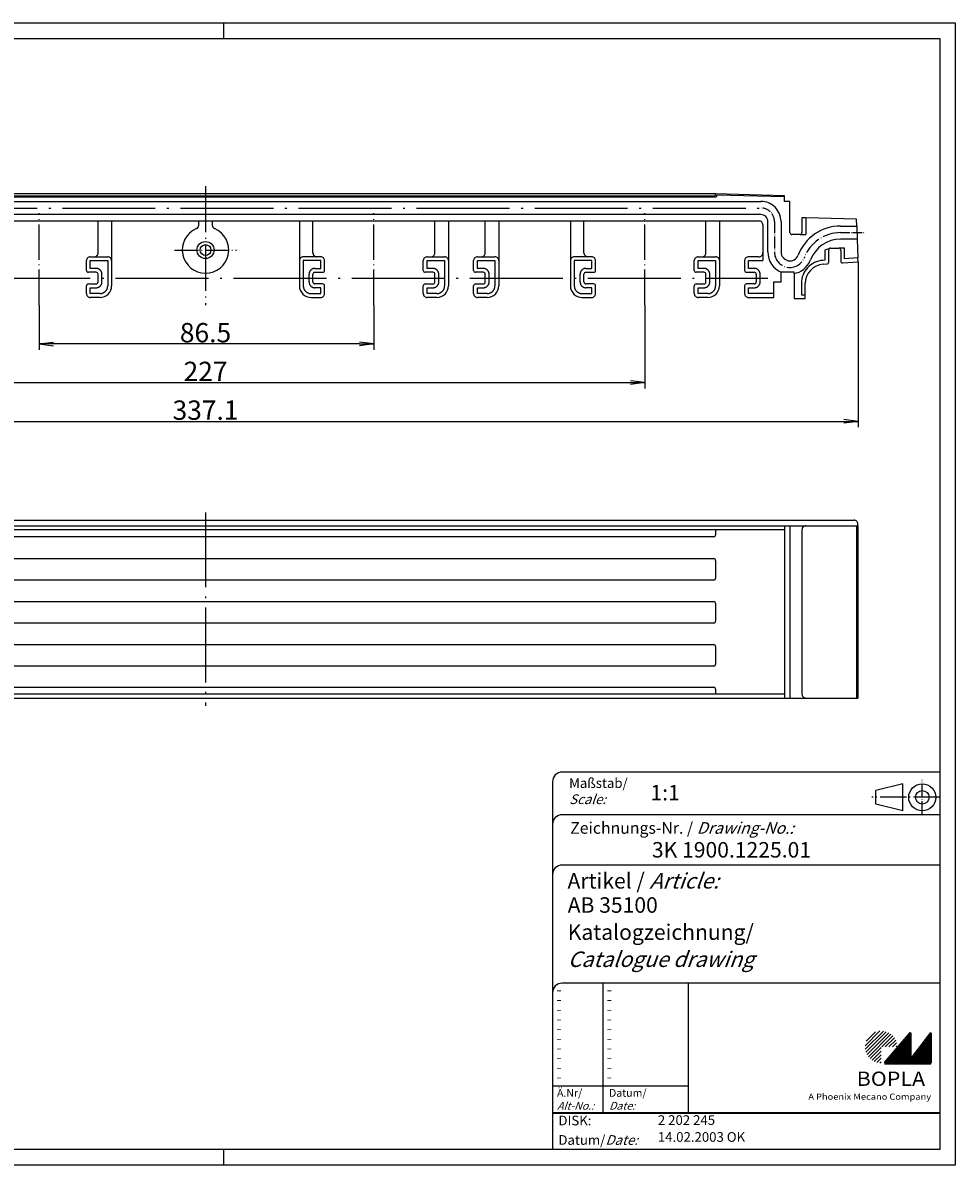
# Model space of a CAD drawing. Units: millimetres. Extents: x 1 to 419, y 1 to 296.
# Drawn here: x 178 to 419, y 1 to 296 of the extents above; entities that cross this region are included whole.
import ezdxf

# ---------------------------------------------------------------- set-up
doc = ezdxf.new("R2010")
doc.units = ezdxf.units.MM
doc.header["$PDMODE"] = 35
doc.header["$PDSIZE"] = -2
doc.linetypes.add('ACAD_ISO04W100', pattern=[30.5, 24, -3, 0.5, -3])
doc.styles.get("Standard").update_dxf_attribs({"font": 'isocp.shx', "width": 1.2})
doc.dimstyles.new('phoenix', dxfattribs={"dimtxt": 2.5, "dimasz": 3.72, "dimexe": 1.5, "dimexo": 0, "dimgap": 0.4, "dimtad": 1, "dimdec": 6, "dimdsep": 46, "dimtxsty": 'Standard', "dimblk": '_OPEN15', "dimcen": 0, "dimclrd": 1, "dimclre": 1, "dimclrt": 5, "dimadec": 4, "dimazin": 2, "dimtfac": 0.666667, "dimtdec": 6, "dimtmove": 0, "dimatfit": 0, "dimldrblk": '_OPEN15', "dimfxl": 1, "dimtolj": 1, "dimlwd": 25, "dimlwe": 25, "dimarcsym": 0})

# ---------------------------------------------------------------- blocks, each defined once
blk = doc.blocks.new('_OPEN15', base_point=(1, 0))
at = {"color": 0, "linetype": 'ByBlock'}
for p, q in [((1, 0), (0, 0.132)), ((0, 0), (1, 0)), ((1, 0), (0, -0.132))]:
    blk.add_line(p, q, dxfattribs=at)
blk = doc.blocks.new('*D6')
at = {"color": 1, "linetype": 'Continuous', "lineweight": 25}
for p, q in [((182.38, 223.08), (182.38, 211.58)), ((268.88, 223.08), (268.88, 211.58)), ((265.16, 213.08), (186.1, 213.08))]:
    blk.add_line(p, q, dxfattribs=at)
at = {"layer": 'Defpoints', "color": 0, "linetype": 'Continuous', "lineweight": 25}
for p in [(182.38, 223.08), (268.88, 223.08), (182.38, 213.08)]:
    blk.add_point(p, dxfattribs=at)
at = {"color": 1, "linetype": 'Continuous', "lineweight": 25, "xscale": 3.72, "yscale": 3.72, "zscale": 3.72, "rotation": 180}
blk.add_blockref('_OPEN15', (182.38, 213.08), dxfattribs=at)
at = {"color": 1, "linetype": 'Continuous', "lineweight": 25, "xscale": 3.72, "yscale": 3.72, "zscale": 3.72}
blk.add_blockref('_OPEN15', (268.88, 213.08), dxfattribs=at)
at = {"color": 5, "linetype": 'Continuous', "lineweight": 35, "insert": (225.38, 215.98), "char_height": 5, "attachment_point": 5}
blk.add_mtext('\\A1;86.5', dxfattribs=at)
blk = doc.blocks.new('*D7')
at = {"color": 1, "linetype": 'Continuous', "lineweight": 25}
for p, q in [((111.88, 223.08), (111.88, 201.58)), ((338.88, 223.08), (338.88, 201.58)), ((115.6, 203.08), (335.16, 203.08))]:
    blk.add_line(p, q, dxfattribs=at)
at = {"layer": 'Defpoints', "color": 0, "linetype": 'Continuous', "lineweight": 25}
for p in [(111.88, 223.08), (338.88, 223.08), (338.88, 203.08)]:
    blk.add_point(p, dxfattribs=at)
at = {"color": 1, "linetype": 'Continuous', "lineweight": 25, "xscale": 3.72, "yscale": 3.72, "zscale": 3.72, "rotation": 180}
blk.add_blockref('_OPEN15', (111.88, 203.08), dxfattribs=at)
at = {"color": 1, "linetype": 'Continuous', "lineweight": 25, "xscale": 3.72, "yscale": 3.72, "zscale": 3.72}
blk.add_blockref('_OPEN15', (338.88, 203.08), dxfattribs=at)
at = {"color": 5, "linetype": 'Continuous', "lineweight": 35, "insert": (225.38, 205.98), "char_height": 5, "attachment_point": 5}
blk.add_mtext('\\A1;227', dxfattribs=at)
blk = doc.blocks.new('*D8')
at = {"color": 1, "linetype": 'Continuous', "lineweight": 25}
for p, q in [((56.83, 234.29), (56.83, 191.58)), ((393.93, 234.29), (393.93, 191.58)), ((60.55, 193.08), (390.21, 193.08))]:
    blk.add_line(p, q, dxfattribs=at)
at = {"layer": 'Defpoints', "color": 0, "linetype": 'Continuous', "lineweight": 25}
for p in [(56.83, 234.29), (393.93, 234.29), (393.93, 193.08)]:
    blk.add_point(p, dxfattribs=at)
at = {"color": 1, "linetype": 'Continuous', "lineweight": 25, "xscale": 3.72, "yscale": 3.72, "zscale": 3.72, "rotation": 180}
blk.add_blockref('_OPEN15', (56.83, 193.08), dxfattribs=at)
at = {"color": 1, "linetype": 'Continuous', "lineweight": 25, "xscale": 3.72, "yscale": 3.72, "zscale": 3.72}
blk.add_blockref('_OPEN15', (393.93, 193.08), dxfattribs=at)
at = {"color": 5, "linetype": 'Continuous', "lineweight": 35, "insert": (225.38, 195.98), "char_height": 5, "attachment_point": 5}
blk.add_mtext('\\A1;337.1', dxfattribs=at)
blk = doc.blocks.new('PH_GRPBLK')
at = {"layer": 'Defpoints', "color": 0, "linetype": 'Continuous', "lineweight": 25}
blk.add_point((0, 0), dxfattribs=at)

msp = doc.modelspace()

# ---------------------------------------------------------------- hatches: boundary and pattern name
at = {"linetype": 'Continuous', "lineweight": 25}
h = msp.add_hatch(dxfattribs=at)
h.set_pattern_fill('_U', color=1, scale=0.65, angle=45, style=0, pattern_type=0)
h.set_pattern_definition([(45, (0, -32.08885), (-0.4596194, 0.4596194), [])])
edge = h.paths.add_edge_path(flags=0)
edge.add_line((399.883475, 27.3645381), (399.883475, 31.5145381))
edge.add_line((399.883475, 31.5145381), (404.033475, 31.5145381))
edge.add_arc((399.883475, 31.5145381), 4.15, 0, 270)
h = msp.add_hatch(dxfattribs=at)
h.set_pattern_fill('_U', color=1, scale=0.1, angle=45, style=0, pattern_type=0)
h.set_pattern_definition([(45, (0, -32.08885), (-0.070710678, 0.070710678), [])])
h.paths.add_polyline_path([(407.433475, 35.1645381), (400.733475, 27.3645381), (412.733475, 27.3645381), (412.733475, 35.1645381), (407.433475, 28.2645381)], flags=0)

# ---------------------------------------------------------------- linework, layer by layer
at = {"color": 1, "linetype": 'Continuous'}
for p, q in [((1, 296), (419, 296)), ((230, 296), (230, 292)), ((419, 296), (419, 1)), ((328, 48), (328, 14.5)), ((315, 21.5), (350, 21.5)), ((230, 5), (230, 1)), ((419, 1), (1, 1))]:
    msp.add_line(p, q, dxfattribs=at)
at = {"color": 3, "linetype": 'Continuous'}
for p, q in [((20, 292), (415, 292)), ((415, 292), (415, 5)), ((415, 5), (20, 5))]:
    msp.add_line(p, q, dxfattribs=at)
at = {"color": 1, "linetype": 'ACAD_ISO04W100', "lineweight": 25, "ltscale": 0.495968}
msp.add_line((225.3798576, 253.8334897), (225.3798576, 223.0834905), dxfattribs=at)
at = {"color": 7, "linetype": 'Continuous'}
for p, q in [((121.732946, 251.0334913), (357.1298576, 251.0334913)), ((357.1298576, 251.8334886), (123.0017982, 251.8334905)), ((123.2288109, 251.3334905), (356.8298698, 251.3334905)), ((357.0880485, 251.5334894), (357.1298576, 251.5334894)), ((374.8807732, 251.3686678), (357.1298576, 251.8334886)), ((357.1298576, 251.8334886), (357.1298576, 251.6334898)), ((374.8808342, 251.0685636), (357.4298454, 251.5255281)), ((357.4298454, 251.3334905), (357.4298454, 251.5255281)), ((374.8808342, 251.0685636), (374.8807732, 251.3686678)), ((374.8808342, 249.8681394), (374.8808342, 251.0685636)), ((127.4010979, 249.8834898), (368.8198601, 249.8834898)), ((376.3298698, 249.8301927), (374.8808342, 249.8681394)), ((376.3298698, 241.8334905), (376.3298698, 249.8301927)), ((368.8198601, 246.4834911), (127.4085594, 246.4834911)), ((379.4299065, 245.6476156), (379.4298454, 241.8334905)), ((380.4299065, 245.6214296), (379.4299065, 245.6476156)), ((393.5413567, 245.2780954), (380.4299065, 245.6214296)), ((393.6023308, 243.5334894), (393.5413567, 245.2780954)), ((128.0808617, 244.8334567), (368.3198601, 244.833491)), ((197.6298576, 236.5834905), (197.6298576, 244.833491)), ((201.1298576, 244.833491), (201.1298576, 234.5834905)), ((223.6298576, 243.7706873), (223.6298576, 244.8334901)), ((227.1298576, 244.8334901), (227.1298576, 243.7706873)), ((249.6298576, 244.8334853), (249.6298576, 234.5834867)), ((253.1298576, 236.5834867), (253.1298576, 244.8334853)), ((284.6298576, 236.5834867), (284.6298576, 244.8334872)), ((288.1298576, 244.8334872), (288.1298576, 234.5834829)), ((297.6298576, 236.5834867), (297.6298576, 244.8334872)), ((301.1298576, 244.8334872), (301.1298576, 234.5834867)), ((319.6298576, 244.8334853), (319.6298576, 234.5834848)), ((323.1298576, 236.5834848), (323.1298576, 244.8334853)), ((354.6298576, 236.5834867), (354.6298576, 244.8334872)), ((358.1298576, 244.8334872), (358.1298576, 234.5834829)), ((369.3198601, 243.8334905), (369.3198601, 236.5834867)), ((370.6198479, 236.8334905), (370.6198479, 244.6767604)), ((374.0198723, 244.6834909), (374.0198723, 236.8334905)), ((389.3965813, 243.5334903), (393.6023308, 243.5334894)), ((393.6023308, 243.5334894), (393.7210442, 240.1334898)), ((378.9298454, 241.3334905), (376.8298698, 241.3334905)), ((393.7210442, 240.1334898), (389.3965813, 240.1334905)), ((393.7210442, 240.1334898), (393.8902336, 235.2892172)), ((386.3298698, 234.2243673), (386.3298698, 237.3334905)), ((386.8298698, 237.8334905), (388.9298454, 237.8334905)), ((389.4298454, 237.3334905), (389.4298454, 234.5110647)), ((194.6298576, 232.0834905), (194.6298576, 234.5834905)), ((195.6298576, 235.5834905), (196.6298576, 235.5834905)), ((196.6298576, 235.5834905), (200.1298576, 235.5834905)), ((201.1298576, 234.5834905), (201.1298576, 228.0834905)), ((249.6298576, 234.5834867), (249.6298576, 228.0834867)), ((254.1298576, 235.5834867), (250.6298576, 235.5834867)), ((255.1298576, 235.5834867), (254.1298576, 235.5834867)), ((256.1298576, 232.0834867), (256.1298576, 234.5834867)), ((281.6298576, 232.0834867), (281.6298576, 234.5834867)), ((282.6298576, 235.5834867), (283.6298576, 235.5834867)), ((283.6298576, 235.5834867), (287.1298576, 235.5834829)), ((288.1298576, 234.5834829), (288.1298576, 228.0834867)), ((294.6298576, 232.0834867), (294.6298576, 234.5834867)), ((295.6298576, 235.5834867), (296.6298576, 235.5834867)), ((296.6298576, 235.5834867), (300.1298576, 235.5834867)), ((301.1298576, 234.5834867), (301.1298576, 228.0834867)), ((319.6298576, 234.5834848), (319.6298576, 228.0834867)), ((324.1298576, 235.5834867), (320.6298576, 235.5834848)), ((325.1298576, 235.5834867), (324.1298576, 235.5834867)), ((326.1298576, 232.0834867), (326.1298576, 234.5834867)), ((351.6298576, 232.0834867), (351.6298576, 234.5834867)), ((352.6298576, 235.5834867), (353.6298576, 235.5834867)), ((353.6298576, 235.5834867), (357.1298576, 235.5834829)), ((358.1298576, 234.5834829), (358.1298576, 228.0834867)), ((364.6298576, 234.5834867), (364.6298576, 232.0834867)), ((366.6298576, 235.5834867), (365.6298576, 235.5834867)), ((368.3198601, 235.5834867), (366.6298576, 235.5834867)), ((384.9310661, 233.6602956), (385.8647209, 233.7255842)), ((389.9647575, 234.0122816), (393.9251457, 234.2892133)), ((393.9251457, 234.2892133), (393.8902336, 235.2892172)), ((197.1298576, 231.5834905), (195.1298576, 231.5834905)), ((197.6298576, 229.0834905), (197.6298576, 231.0834905)), ((253.1298576, 229.0834867), (253.1298576, 231.0834867)), ((253.6298576, 231.5834867), (255.6298576, 231.5834867)), ((284.1298576, 231.5834867), (282.1298576, 231.5834867)), ((284.6298576, 229.0834867), (284.6298576, 231.0834867)), ((297.1298576, 231.5834867), (295.1298576, 231.5834867)), ((297.6298576, 229.0834867), (297.6298576, 231.0834867)), ((323.1298576, 229.0834867), (323.1298576, 231.0834867)), ((323.6298576, 231.5834867), (325.6298576, 231.5834867)), ((354.1298576, 231.5834867), (352.1298576, 231.5834867)), ((354.6298576, 229.0834867), (354.6298576, 231.0834867)), ((365.1298576, 231.5834867), (367.1298576, 231.5834867)), ((367.6298576, 231.0834867), (367.6298576, 229.0834867)), ((374.1000725, 231.5834905), (374.0798698, 231.5834905)), ((374.0798698, 229.0834905), (374.0798698, 231.5834905)), ((377.3798576, 231.5834905), (374.1000725, 231.5834905)), ((377.3798576, 231.2329084), (377.3798576, 231.5834905)), ((377.3798576, 231.2329084), (377.3798576, 224.8334905)), ((194.6298576, 226.0834905), (194.6298576, 228.0834905)), ((195.1298576, 228.5834905), (197.1298576, 228.5834905)), ((255.6298576, 228.5834867), (253.6298576, 228.5834867)), ((256.1298576, 226.0834867), (256.1298576, 228.0834867)), ((281.6298576, 226.0834867), (281.6298576, 228.0834867)), ((282.1298576, 228.5834867), (284.1298576, 228.5834867)), ((294.6298576, 226.0834867), (294.6298576, 228.0834867)), ((295.1298576, 228.5834867), (297.1298576, 228.5834867)), ((325.6298576, 228.5834867), (323.6298576, 228.5834867)), ((326.1298576, 226.0834867), (326.1298576, 228.0834867)), ((351.6298576, 226.0834867), (351.6298576, 228.0834867)), ((352.1298576, 228.5834867), (354.1298576, 228.5834867)), ((364.6298576, 228.0834867), (364.6298576, 226.0834867)), ((367.1298576, 228.5834867), (365.1298576, 228.5834867)), ((372.1798454, 229.0834905), (374.0798698, 229.0834905)), ((372.1798454, 225.0834867), (372.1798454, 229.0834905)), ((380.279882, 224.8334905), (380.279882, 228.672476)), ((198.1298576, 225.0834905), (195.6298576, 225.0834905)), ((252.6298576, 225.0834867), (255.1298576, 225.0834867)), ((285.1298576, 225.0834867), (282.6298576, 225.0834867)), ((298.1298576, 225.0834867), (295.6298576, 225.0834867)), ((322.6298576, 225.0834829), (325.1298576, 225.0834867)), ((355.1298576, 225.0834867), (352.6298576, 225.0834867)), ((365.6298576, 225.0834867), (368.1298576, 225.0834867)), ((368.1298576, 225.0834867), (372.1798454, 225.0834867)), ((377.3798576, 224.8334905), (380.279882, 224.8334905)), ((57.8729912, 167.5834905), (392.8867546, 167.5834905)), ((70.3298393, 166.0834905), (380.4299065, 166.0834905)), ((374.8808342, 166.0834905), (374.8808342, 121.6334936)), ((376.3298698, 166.0834905), (376.3298698, 121.6334936)), ((380.4299065, 166.0834905), (393.8867546, 166.0834905)), ((393.5413567, 166.0834905), (393.5413567, 121.6334936)), ((393.8867546, 166.0834905), (393.8867546, 166.5834905)), ((393.8867546, 166.0834905), (393.8867546, 121.6334936)), ((374.8808342, 165.0834905), (75.8788811, 165.0834905)), ((356.6298576, 163.2834875), (123.5017906, 163.2834875)), ((357.1298576, 165.0834905), (357.1298576, 163.7834875)), ((379.4299065, 165.0834905), (379.4299065, 122.6334936)), ((167.3798576, 157.6467687), (356.6298576, 157.6467687)), ((357.1298576, 157.1467687), (357.1298576, 152.5967657)), ((356.6298576, 152.0967657), (167.3798576, 152.0967657)), ((123.5017906, 146.5467626), (356.6298576, 146.5467626)), ((357.1298576, 146.0467626), (357.1298576, 141.4967596)), ((356.6298576, 140.9967596), (123.5017906, 140.9967596)), ((123.5017906, 135.4467565), (356.6298576, 135.4467565)), ((357.1298576, 134.9467565), (357.1298576, 130.3967535)), ((356.6298576, 129.8967535), (123.5017906, 129.8967535)), ((123.5017906, 124.4334966), (356.6298576, 124.4334966)), ((357.1298576, 123.9334966), (357.1298576, 122.6334936)), ((70.3298393, 121.6334936), (380.4299065, 121.6334936)), ((374.8808342, 122.6334936), (75.8788811, 122.6334936)), ((380.4299065, 121.6334936), (393.8867546, 121.6334936))]:
    msp.add_line(p, q, dxfattribs=at)
at = {"color": 1, "linetype": 'ACAD_ISO04W100', "lineweight": 25}
for p, q in [((127.4010979, 248.1834898), (368.8198601, 248.1834898)), ((80.1298576, 230.0834886), (370.6298576, 230.0834886))]:
    msp.add_line(p, q, dxfattribs=at)
at = {"color": 1, "linetype": 'ACAD_ISO04W100', "lineweight": 25, "ltscale": 0.383064}
for p, q in [((182.3798576, 223.0834905), (182.3798576, 246.8334638)), ((268.8798576, 223.0834867), (268.8798576, 246.8334758)), ((338.8798576, 223.0834867), (338.8798576, 246.8334854))]:
    msp.add_line(p, q, dxfattribs=at)
at = {"color": 1, "linetype": 'ACAD_ISO04W100'}
for p, q in [((380.4299065, 245.6214296), (380.4299065, 241.3334905)), ((378.9298454, 241.3334905), (380.4299065, 241.3334905)), ((369.3198601, 236.5834867), (369.3198601, 234.5834867)), ((386.8298698, 237.8334905), (385.3298698, 237.3334905)), ((385.3298698, 237.3334905), (385.3298698, 234.6906263)), ((390.4298454, 237.8334905), (388.9298454, 237.8334905)), ((390.4298454, 235.0472471), (390.4298454, 237.8334905)), ((195.6298576, 234.5834905), (200.1298576, 234.5834905)), ((195.6298576, 232.5834905), (195.6298576, 234.5834905)), ((200.1298576, 234.5834905), (200.1298576, 228.0834905)), ((255.1298576, 234.5834867), (250.6298576, 234.5834867)), ((250.6298576, 234.5834867), (250.6298576, 228.0834867)), ((255.1298576, 232.5834867), (255.1298576, 234.5834867)), ((282.6298576, 234.5834867), (287.1298576, 234.5834829)), ((282.6298576, 232.5834867), (282.6298576, 234.5834867)), ((287.1298576, 234.5834829), (287.1298576, 228.0834867)), ((295.6298576, 234.5834867), (300.1298576, 234.5834867)), ((295.6298576, 232.5834867), (295.6298576, 234.5834867)), ((300.1298576, 234.5834867), (300.1298576, 228.0834867)), ((325.1298576, 234.5834867), (320.6298576, 234.5834848)), ((320.6298576, 234.5834848), (320.6298576, 228.0834867)), ((325.1298576, 232.5834867), (325.1298576, 234.5834867)), ((352.6298576, 234.5834867), (357.1298576, 234.5834829)), ((352.6298576, 232.5834867), (352.6298576, 234.5834867)), ((357.1298576, 234.5834829), (357.1298576, 228.0834867)), ((365.6298576, 234.5834867), (369.3198601, 234.5834867)), ((365.6298576, 232.5834867), (365.6298576, 234.5834867)), ((385.3298698, 234.6906263), (384.861364, 234.6578657)), ((393.8902336, 235.2892172), (390.4298454, 235.0472471)), ((197.1298576, 232.5834905), (195.6298576, 232.5834905)), ((198.6298576, 229.0834905), (198.6298576, 231.0834905)), ((252.1298576, 229.0834867), (252.1298576, 231.0834867)), ((253.6298576, 232.5834867), (255.1298576, 232.5834867)), ((284.1298576, 232.5834867), (282.6298576, 232.5834867)), ((285.6298576, 229.0834867), (285.6298576, 231.0834867)), ((297.1298576, 232.5834867), (295.6298576, 232.5834867)), ((298.6298576, 229.0834867), (298.6298576, 231.0834867)), ((322.1298576, 229.0834867), (322.1298576, 231.0834867)), ((323.6298576, 232.5834867), (325.1298576, 232.5834867)), ((354.1298576, 232.5834867), (352.6298576, 232.5834867)), ((355.6298576, 229.0834867), (355.6298576, 231.0834867)), ((367.1298576, 232.5834867), (365.6298576, 232.5834867)), ((368.6298576, 229.0834867), (368.6298576, 231.0834867)), ((195.6298576, 227.5834905), (197.1298576, 227.5834905)), ((195.6298576, 226.0834905), (195.6298576, 227.5834905)), ((255.1298576, 227.5834867), (253.6298576, 227.5834867)), ((255.1298576, 226.0834867), (255.1298576, 227.5834867)), ((282.6298576, 227.5834867), (284.1298576, 227.5834867)), ((282.6298576, 226.0834867), (282.6298576, 227.5834867)), ((295.6298576, 227.5834867), (297.1298576, 227.5834867)), ((295.6298576, 226.0834867), (295.6298576, 227.5834867)), ((325.1298576, 227.5834867), (323.6298576, 227.5834867)), ((325.1298576, 226.0834867), (325.1298576, 227.5834867)), ((352.6298576, 227.5834867), (354.1298576, 227.5834867)), ((352.6298576, 226.0834867), (352.6298576, 227.5834867)), ((365.6298576, 227.5834867), (367.1298576, 227.5834867)), ((365.6298576, 226.0834867), (365.6298576, 227.5834867)), ((379.279882, 228.6724798), (379.279882, 225.7308103)), ((198.1298576, 226.0834905), (195.6298576, 226.0834905)), ((252.6298576, 226.0834867), (255.1298576, 226.0834867)), ((285.1298576, 226.0834867), (282.6298576, 226.0834867)), ((298.1298576, 226.0834867), (295.6298576, 226.0834867)), ((322.6298576, 226.0834848), (325.1298576, 226.0834867)), ((355.1298576, 226.0834867), (352.6298576, 226.0834867)), ((372.1298576, 226.0834867), (365.6298576, 226.0834867)), ((379.279882, 225.7308103), (380.279882, 225.7308103))]:
    msp.add_line(p, q, dxfattribs=at)
at = {"color": 1, "linetype": 'ACAD_ISO04W100', "lineweight": 25, "ltscale": 0.126613}
msp.add_line((372.3198723, 244.6834909), (372.3198723, 236.8334905), dxfattribs=at)
at = {"color": 1, "linetype": 'ACAD_ISO04W100', "lineweight": 25, "ltscale": 0.10105}
msp.add_line((389.3965809, 241.8334903), (395.6616875, 241.8334889), dxfattribs=at)
at = {"color": 1, "linetype": 'ACAD_ISO04W100', "lineweight": 25, "ltscale": 0.258065}
msp.add_line((217.3798549, 237.3334905), (233.3798603, 237.3334905), dxfattribs=at)
at = {"color": 1, "linetype": 'ACAD_ISO04W100', "lineweight": 25, "ltscale": 0.805645}
msp.add_line((225.3798576, 169.5834905), (225.3798576, 119.6334936), dxfattribs=at)
at = {"color": 5, "linetype": 'Continuous'}
for p, q in [((415, 102.5), (317.5, 102.5)), ((315, 100), (315, 5)), ((405.5, 99.5), (398.5, 97.75)), ((398.5, 94.25), (398.5, 97.75)), ((405.5, 92.5), (405.5, 99.5)), ((415, 91.5), (317.5, 91.5)), ((405.5, 92.5), (398.5, 94.25)), ((415, 78.5), (317.5, 78.5)), ((415, 48), (317.5, 48)), ((350, 48), (350, 14.5))]:
    msp.add_line(p, q, dxfattribs=at)
at = {"color": 1, "linetype": 'ACAD_ISO04W100', "ltscale": 0.145161}
msp.add_line((410.5, 91.5), (410.5, 100.5), dxfattribs=at)
at = {"color": 1, "linetype": 'ACAD_ISO04W100', "ltscale": 0.282258}
msp.add_line((415, 96), (397.5, 96), dxfattribs=at)
at = {"color": 7, "linetype": 'Continuous', "lineweight": 50}
for p, q in [((407.433475, 35.1645381), (400.733475, 27.3645381)), ((407.433475, 28.2645381), (407.433475, 35.1645381)), ((412.733475, 35.1645381), (407.433475, 28.2645381)), ((412.733475, 27.3645381), (412.733475, 35.1645381)), ((400.733475, 27.3645381), (412.733475, 27.3645381))]:
    msp.add_line(p, q, dxfattribs=at)
at = {"color": 5, "linetype": 'Continuous', "lineweight": 35}
msp.add_line((315, 14.5), (415, 14.5), dxfattribs=at)
at = {"color": 7, "linetype": 'Continuous'}
for radius in [2.1999998, 1.3999999]:
    msp.add_circle((225.3798576, 237.3334905), radius, dxfattribs=at)
at = {"color": 5, "linetype": 'Continuous'}
for radius in [3.5, 1.75]:
    msp.add_circle((410.5, 96), radius, dxfattribs=at)
at = {"color": 7, "linetype": 'Continuous'}
for centre, radius, start, end in [((356.8298698, 251.6334898), 0.2999992, 270, 0.000000184), ((357.1298576, 251.3334905), 0.2999992, 270, 0.000000184), ((368.8198601, 244.6834909), 5.2000122, 0.000000184, 90.000000367), ((368.8198601, 244.6834909), 1.8000004, 359.785759232, 89.999999794), ((225.3798576, 237.3334905), 6.0000027, 113.132430511, 66.867572677), ((222.6298576, 243.7706873), 0.9999974, 293.132187783, 0.000000184), ((228.1298576, 243.7706873), 1, 179.999999978, 246.867790606), ((368.3198601, 243.8334905), 1, 0.000000184, 90.000000367), ((389.3965813, 231.8334905), 11.6999998, 89.999999794, 159.075207158), ((376.8298698, 241.8334905), 0.5, 179.999999978, 270.000000162), ((378.9298454, 241.8334905), 0.5, 270, 0.000000184), ((389.3965813, 231.8334905), 8.3, 89.999999794, 159.075188251), ((196.6298576, 236.5834905), 1, 270, 0.000000184), ((254.1298576, 236.5834867), 1, 179.999999978, 270.000000162), ((283.6298576, 236.5834867), 1, 270, 0.000000184), ((296.6298576, 236.5834867), 1, 270, 0.000000184), ((324.1298576, 236.5834867), 1, 180.000109413, 270.000000162), ((353.6298576, 236.5834867), 1, 270, 0.000000184), ((368.3198601, 236.5834867), 1, 270, 0.000000184), ((376.3198601, 236.8334905), 5.7000122, 179.999999978, 247.080547597), ((376.3198601, 236.8334905), 2.2999878, 179.999999978, 339.075182315), ((386.8298698, 237.3334905), 0.5, 89.999999794, 179.999999978), ((388.9298454, 237.3334905), 0.5, 0.000000184, 90.000000367), ((195.6298576, 234.5834905), 1, 89.999999794, 179.999999978), ((200.1298576, 234.5834905), 1, 0.000000184, 90.000000367), ((250.6298576, 234.5834867), 1, 89.999999794, 179.999999978), ((255.1298576, 234.5834867), 1, 0.000000184, 90.000000367), ((282.6298576, 234.5834867), 1, 89.999999794, 179.999999978), ((287.1298576, 234.5834829), 1, 0.000000184, 90.000000367), ((295.6298576, 234.5834867), 1, 89.999999794, 179.999999978), ((300.1298576, 234.5834867), 1, 0.000000184, 90.000000367), ((320.6298576, 234.5834848), 1, 89.999999794, 179.999999978), ((325.1298576, 234.5834867), 1, 0.000000184, 90.000000367), ((352.6298576, 234.5834867), 1, 89.999999794, 179.999999978), ((357.1298576, 234.5834829), 1, 0.000000184, 90.000000367), ((365.6298576, 234.5834867), 1, 89.999999794, 179.999999978), ((376.3198601, 236.8334905), 5.700009, 308.563537466, 334.977059698), ((385.279882, 228.672476), 5.0000018, 94.000384244, 180.000000551), ((376.3198601, 236.8334905), 5.6999874, 334.977059698, 339.07522398), ((385.8298698, 234.2243673), 0.4999992, 273.996886543, 0.000000184), ((389.9298454, 234.5110647), 0.5, 179.999999978, 274.003863038), ((195.1298576, 232.0834905), 0.5, 179.999999978, 270.000000162), ((197.1298576, 231.0834905), 0.5, 0.000000184, 90.000000367), ((253.6298576, 231.0834867), 0.5, 89.999999794, 179.999999978), ((255.6298576, 232.0834867), 0.5, 270, 0.000000184), ((282.1298576, 232.0834867), 0.5, 179.999999978, 270.000000162), ((284.1298576, 231.0834867), 0.5, 0.000000184, 90.000000367), ((295.1298576, 232.0834867), 0.5, 179.999999978, 270.000000162), ((297.1298576, 231.0834867), 0.5, 0.000000184, 90.000000367), ((323.6298576, 231.0834867), 0.5, 89.999999794, 179.999999978), ((325.6298576, 232.0834867), 0.5, 270, 0.000000184), ((352.1298576, 232.0834867), 0.5, 179.999999978, 270.000000162), ((354.1298576, 231.0834867), 0.5, 0.000000184, 90.000000367), ((365.1298576, 232.0834867), 0.5, 179.999999978, 270.000000162), ((367.1298576, 231.0834867), 0.5, 0.000000184, 90.000000367), ((376.3198601, 236.8334905), 5.7000101, 280.717349737, 308.563537466), ((195.1298576, 228.0834905), 0.5, 89.999999794, 179.999999978), ((197.1298576, 229.0834905), 0.5, 270, 0.000000184), ((198.1298576, 228.0834905), 3, 270, 0.000000184), ((252.6298576, 228.0834867), 3, 179.999999978, 270.000000162), ((253.6298576, 229.0834867), 0.5, 179.999999978, 270.000000162), ((255.6298576, 228.0834867), 0.5, 0.000000184, 90.000000367), ((282.1298576, 228.0834867), 0.5, 89.999999794, 179.999999978), ((284.1298576, 229.0834867), 0.5, 270, 0.000000184), ((285.1298576, 228.0834867), 3, 270, 0.000000184), ((295.1298576, 228.0834867), 0.5, 89.999999794, 179.999999978), ((297.1298576, 229.0834867), 0.5, 270, 0.000000184), ((298.1298576, 228.0834867), 3, 270, 0.000000184), ((322.6298576, 228.0834867), 3, 179.999999978, 270.000000162), ((323.6298576, 229.0834867), 0.5, 179.999999978, 270.000000162), ((325.6298576, 228.0834867), 0.5, 0.000000184, 90.000000367), ((352.1298576, 228.0834867), 0.5, 89.999999794, 179.999999978), ((354.1298576, 229.0834867), 0.5, 270, 0.000000184), ((355.1298576, 228.0834867), 3, 270, 0.000000184), ((365.1298576, 228.0834867), 0.5, 89.999999794, 179.999999978), ((367.1298576, 229.0834867), 0.5, 270, 0.000000184), ((195.6298576, 226.0834905), 1, 179.999999978, 270.000000162), ((255.1298576, 226.0834867), 1, 270, 0.000000184), ((282.6298576, 226.0834867), 1, 179.999999978, 270.000000162), ((295.6298576, 226.0834867), 1, 179.999999978, 270.000000162), ((325.1298576, 226.0834867), 1, 270, 0.000000184), ((352.6298576, 226.0834867), 1, 179.999999978, 270.000000162), ((365.6298576, 226.0834867), 1, 179.999999978, 270.000000162), ((380.4299065, 165.0834905), 1, 89.999999794, 179.999999978), ((392.8867546, 166.5834905), 1, 0.000000184, 90.000000367), ((356.6298576, 163.7834875), 0.5, 270, 0.000000184), ((356.6298576, 157.1467687), 0.5, 0.000000184, 90.000000367), ((356.6298576, 152.5967657), 0.5, 270, 0.000000184), ((356.6298576, 146.0467626), 0.5, 0.000000184, 90.000000367), ((356.6298576, 141.4967596), 0.5, 270, 0.000000184), ((356.6298576, 134.9467565), 0.5, 0.000000184, 90.000000367), ((356.6298576, 130.3967535), 0.5, 270, 0.000000184), ((356.6298576, 123.9334966), 0.5, 0.000000184, 90.000000367), ((380.4299065, 122.6334936), 1, 179.999999978, 270.000000162)]:
    msp.add_arc(centre, radius, start, end, dxfattribs=at)
at = {"color": 1, "linetype": 'ACAD_ISO04W100', "lineweight": 25, "ltscale": 0.088674}
msp.add_arc((368.8198601, 244.6834909), 3.5000122, 0.000000184, 90.000000367, dxfattribs=at)
at = {"color": 1, "linetype": 'ACAD_ISO04W100', "lineweight": 25, "ltscale": 0.19445}
msp.add_arc((389.3965813, 231.8334905), 9.9999998, 89.999999794, 159.075207158, dxfattribs=at)
at = {"color": 1, "linetype": 'ACAD_ISO04W100', "lineweight": 25, "ltscale": 0.179121}
msp.add_arc((376.3198601, 236.8334905), 3.9999878, 179.999999978, 339.075182315, dxfattribs=at)
at = {"color": 1, "linetype": 'ACAD_ISO04W100'}
for centre, radius, start, end in [((385.279882, 228.6724798), 6.0000001, 93.999800973, 179.999999978), ((197.1298576, 231.0834905), 1.5, 0.000000184, 90.000000367), ((253.6298576, 231.0834867), 1.5, 89.999999794, 179.999999978), ((284.1298576, 231.0834867), 1.5, 0.000000184, 90.000000367), ((297.1298576, 231.0834867), 1.5, 0.000000184, 90.000000367), ((323.6298576, 231.0834867), 1.5, 89.999999794, 179.999999978), ((354.1298576, 231.0834867), 1.5, 0.000000184, 90.000000367), ((367.1298576, 231.0834867), 1.5, 0.000000184, 90.000000367), ((197.1298576, 229.0834905), 1.5, 270, 0.000000184), ((198.1298576, 228.0834905), 2, 270, 0.000000184), ((252.6298576, 228.0834867), 2, 179.999999978, 270.000000162), ((253.6298576, 229.0834867), 1.5, 179.999999978, 270.000000162), ((284.1298576, 229.0834867), 1.5, 270, 0.000000184), ((285.1298576, 228.0834867), 2, 270, 0.000000184), ((297.1298576, 229.0834867), 1.5, 270, 0.000000184), ((298.1298576, 228.0834867), 2, 270, 0.000000184), ((322.6298576, 228.0834867), 2, 179.999999978, 270.000000162), ((323.6298576, 229.0834867), 1.5, 179.999999978, 270.000000162), ((354.1298576, 229.0834867), 1.5, 270, 0.000000184), ((355.1298576, 228.0834867), 2, 270, 0.000000184), ((367.1298576, 229.0834867), 1.5, 270, 0.000000184)]:
    msp.add_arc(centre, radius, start, end, dxfattribs=at)
at = {"color": 5, "linetype": 'Continuous'}
for centre in [(317.5, 100), (317.5, 89), (317.5, 76), (317.5, 45.5)]:
    msp.add_arc(centre, 2.5, 90, 180, dxfattribs=at)

# ---------------------------------------------------------------- block references
at = {"color": 1, "linetype": 'Continuous', "lineweight": 25}
msp.add_blockref('PH_GRPBLK', (400.733475, 27.3645381), dxfattribs=at)
at = {"color": 7, "linetype": 'Continuous', "lineweight": 50}
msp.add_blockref('PH_GRPBLK', (400.733475, 27.3645381), dxfattribs=at)
at = {"color": 5, "linetype": 'Continuous', "lineweight": 35}
msp.add_blockref('PH_GRPBLK', (315, 14.5), dxfattribs=at)
at = {"color": 1, "linetype": 'Continuous'}
msp.add_blockref('PH_GRPBLK', (230, 5), dxfattribs=at)

# ---------------------------------------------------------------- texts
at = {"color": 1, "linetype": 'Continuous', "width": 1.5}
for p in [(315.9999997, 45.2499998), (328.9999997, 45.2499998), (315.9999997, 42.7499998), (328.9999997, 42.7499998), (315.9999997, 40.2499998), (315.9999997, 37.7499998), (328.9999997, 40.2499998), (328.9999997, 37.7499998), (315.9999997, 35.2499998), (328.9999997, 35.2499998), (315.9999997, 32.7499998), (328.9999997, 32.7499998), (315.9999997, 30.2499998), (328.9999997, 30.2499998), (315.9999997, 27.7499998), (328.9999997, 27.7499998), (315.9999997, 25.2499998), (315.9999997, 22.7499998), (328.9999997, 25.2499998), (328.9999997, 22.7499998)]:
    msp.add_text('-', height=2, dxfattribs=at).set_placement(p)
at = {"color": 5, "linetype": 'Continuous', "lineweight": 35, "attachment_point": 7}
for s, insert, char_height in [('{\\C1;Maßstab/\\P\\Q20;Scale:}', (319.2942763, 94.2466908), 2.5), ('{\\C7;1:1}', (340.3074631, 95.198758), 4), ('Zeichnungs-Nr. / {\\Q20;Drawing-No.:}', (319.5702131, 86.5784618), 3), ('{\\C7;3K 1900.1225.01}', (340.6810942, 80.4363047), 4), ('{\\C7;Artikel / \\Q20;Article:}', (318.8800602, 72.4289617), 4), ('{\\C7;AB 35100}', (318.9304982, 66.1809004), 4), ('{\\C7;Katalogzeichnung/}', (318.9304982, 59.1809004), 4), ('{\\Q20;\\C7;Catalogue drawing}', (318.9304982, 52.1809004), 4), ('{\\C1;Ä.Nr/\\P\\Q20;Alt-No.:}', (316.1677583, 15.3230391), 2), ('{\\C1;Datum/\\P\\Q20;Date:}', (329.591834, 15.3230428), 2), ('DISK:', (316.5289913, 10.4947553), 2.5), ('2 202 245', (342.2178658, 10.6059217), 2.5), ('Datum/{\\Q20;Date:}', (316.5289913, 6.2488875), 2.5), ('14.02.2003 OK', (342.2178658, 6.2488875), 2.5)]:
    msp.add_mtext(s, dxfattribs=dict(at, insert=insert, char_height=char_height))
at = {"color": 7, "linetype": 'Continuous', "lineweight": 50, "insert": (393.5658807, 21.4651793), "char_height": 3.7, "attachment_point": 7, "line_spacing_factor": 1.135135}
msp.add_mtext('{\\fArial|b1|i0|c0|p34;\\W1.1;BOPLA}', dxfattribs=at)
at = {"color": 7, "linetype": 'Continuous', "lineweight": 50, "insert": (381.0842367, 17.8834606), "char_height": 1.6, "attachment_point": 7}
msp.add_mtext('{\\fArial|b0|i0|c0|p34;\\W1.1;\\C1;A Phoenix Mecano Company}', dxfattribs=at)

# ---------------------------------------------------------------- dimensions: what is measured, and where the dimension line sits
at = {"color": 1, "linetype": 'Continuous', "lineweight": 35}
dim = msp.add_linear_dim(base=(393.9251457, 193.0834905), p1=(56.8345629, 234.2892162), p2=(393.9251457, 234.2892133), text='337.1', dimstyle='phoenix', override={"dimtxt": 5, "dimsah": 1}, dxfattribs=at)
dim.commit()
dim.dimension.update_dxf_attribs({"geometry": '*D8', "text_midpoint": (225.3798576, 193.0834905), "dimtype": 160})
for base, p1, p2, picture, middle in [((338.8798576, 203.0834905), (111.8798576, 223.0834885), (338.8798576, 223.0834867), '*D7', (225.3798576, 203.0834905)), ((182.3798576, 213.0834905), (268.8798576, 223.0834867), (182.3798576, 223.0834905), '*D6', (225.3798576, 213.0834905))]:
    dim = msp.add_linear_dim(base=base, p1=p1, p2=p2, dimstyle='phoenix', override={"dimtxt": 5, "dimsah": 1}, dxfattribs=at)
    dim.commit()
    dim.dimension.update_dxf_attribs({"geometry": picture, "text_midpoint": middle, "dimtype": 160})

doc.saveas('drawing.dxf')
